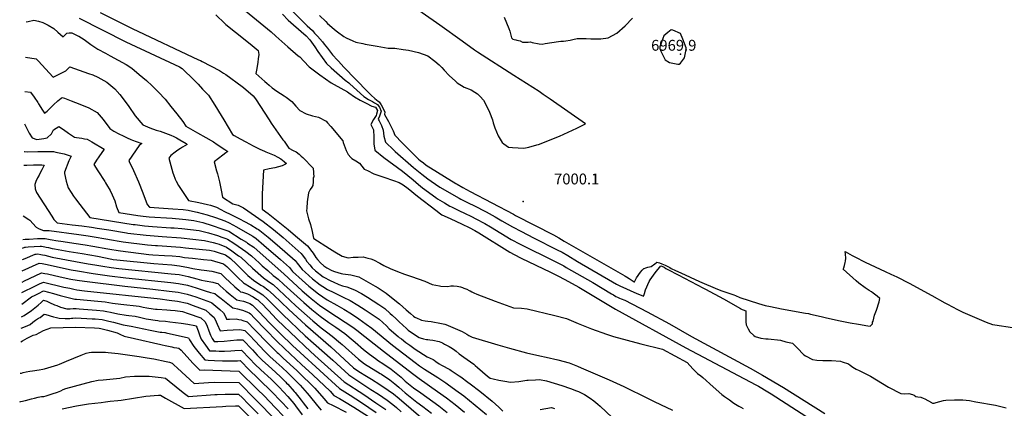
# Model space of a CAD drawing. Units: inches. Extents: x 2588507 to 2593841, y 1545029 to 1550415.
# Drawn here: x 2588549 to 2590115, y 1546237 to 1546855 of the extents above; entities that cross this region are included whole.
import ezdxf
from ezdxf.enums import TextEntityAlignment as Align

# ---------------------------------------------------------------- set-up
doc = ezdxf.new("R2010")
doc.units = ezdxf.units.IN
doc.header["$MEASUREMENT"] = 0
doc.layers.add('tile_2467_25_contour_10ft', color=110, linetype='Continuous')
doc.layers.add('tile_2467_25_spot_elev', color=200, linetype='Continuous')
doc.styles.add('Arial', font='arial.ttf')

msp = doc.modelspace()

# ---------------------------------------------------------------- linework, layer by layer
at = {"layer": 'tile_2467_25_contour_10ft'}
for points, elevation in [([(2588963.7, 1546889.4), (2588998.3, 1546852.9), (2589006.3, 1546845.3), (2589014.7, 1546837.5), (2589018.2, 1546833.7), (2589022.9, 1546828.6), (2589030.8, 1546819.6), (2589033.6, 1546816.1), (2589038.6, 1546809.6), (2589046.9, 1546799.2), (2589054.4, 1546790.7), (2589056.2, 1546788.7), (2589064.7, 1546779.3), (2589102.7, 1546740), (2589108.2, 1546734.9), (2589113.8, 1546729.8), (2589116.8, 1546727.6), (2589119.3, 1546725.5), (2589120.9, 1546724.2), (2589123.9, 1546719.6), (2589126.7, 1546714.7), (2589127, 1546714.1)], 6980), ([(2589026, 1546861.8), (2589036.2, 1546851.9), (2589039, 1546848.7), (2589045.4, 1546843.1), (2589049.9, 1546839.3), (2589054.8, 1546835.4), (2589064.7, 1546828.1), (2589068.5, 1546826.2), (2589079, 1546821.3), (2589083.9, 1546819.3), (2589095.1, 1546816.8), (2589098.5, 1546816.1), (2589117.6, 1546812.6), (2589135.4, 1546809.6), (2589146, 1546809.5), (2589159.3, 1546807.5), (2589167.5, 1546806.2), (2589183.4, 1546802.6), (2589198.1, 1546797.3), (2589209.7, 1546789.1), (2589216.2, 1546783.2), (2589220.8, 1546778.9), (2589224.2, 1546774.8), (2589232.2, 1546765.9), (2589242.3, 1546757.1), (2589245.2, 1546754.6), (2589256, 1546747.7), (2589267, 1546743.4), (2589273.3, 1546739.9), (2589277.4, 1546737.1), (2589281.4, 1546733), (2589286.8, 1546726.9), (2589291.7, 1546717.8), (2589296.3, 1546707.9), (2589301, 1546695.4), (2589302.4, 1546691), (2589304.9, 1546682.9), (2589310, 1546670.1), (2589316.6, 1546659.8), (2589319, 1546657.4), (2589326.8, 1546652.4), (2589333.2, 1546651.5), (2589351.2, 1546650.5), (2589359.2, 1546652.4), (2589371.5, 1546655.7), (2589374.5, 1546656.6), (2589407.5, 1546669.7), (2589414.5, 1546672.8), (2589435.2, 1546682.4), (2589449.2, 1546689.1), (2589392.8, 1546728.5), (2589382, 1546736), (2589375.2, 1546740.5), (2589335.3, 1546765.9), (2589277.5, 1546803.2), (2589272.8, 1546806.5), (2589252.9, 1546820.5), (2589217.2, 1546846.2), (2589155.8, 1546889.5)], 6970), ([(2588908.3, 1546868.9), (2588943.5, 1546840.3), (2588949.1, 1546835.4), (2588956.7, 1546828.6), (2588966.1, 1546820.1), (2588975.7, 1546811.5), (2588992.1, 1546797.7), (2588995, 1546795.6), (2589000.9, 1546789.2), (2589009.8, 1546780), (2589018.1, 1546773.5), (2589026.8, 1546767.1), (2589044.8, 1546754.5), (2589049.4, 1546751.9), (2589070.7, 1546740), (2589072.6, 1546738.6), (2589081.9, 1546732), (2589090.7, 1546727), (2589100.3, 1546722), (2589109.5, 1546717.6), (2589115.2, 1546715.6), (2589116.6, 1546713.3)], 7000), ([(2588559.6, 1546851.3), (2588562.7, 1546851.8), (2588571.7, 1546854.3), (2588579, 1546852.8), (2588586, 1546850.2), (2588594.2, 1546846.1), (2588603.4, 1546841.1), (2588609.6, 1546835.3), (2588618.4, 1546827.8), (2588624.2, 1546833.5), (2588627.7, 1546833.9), (2588632, 1546834.1), (2588641.4, 1546829.4), (2588643.2, 1546828.5), (2588651.5, 1546823.4), (2588662.3, 1546815.7), (2588673.6, 1546808.3), (2588685.9, 1546801.7), (2588693, 1546797.6), (2588718.3, 1546783.4), (2588727.4, 1546777.8), (2588739.4, 1546768), (2588750.7, 1546758.1), (2588759.8, 1546749.5), (2588770.2, 1546739.7), (2588780.3, 1546728.5), (2588789.8, 1546716.8), (2588799.2, 1546705), (2588808.5, 1546693.1), (2588813.3, 1546685.6), (2588832, 1546675.2), (2588845.1, 1546667.6), (2588857.4, 1546660.4), (2588863.5, 1546656.4), (2588875.4, 1546648.5), (2588880.2, 1546645.2), (2588876.9, 1546643), (2588872.5, 1546639.7), (2588858.3, 1546628.9), (2588862.4, 1546614.4), (2588863.8, 1546609.7), (2588867.2, 1546597), (2588869.8, 1546583.9), (2588871.7, 1546572.5), (2588888.4, 1546562.3), (2588896.5, 1546559.8), (2588905, 1546555.6), (2588936.6, 1546533.8), (2588953.1, 1546521), (2588968.3, 1546508.4), (2588996.7, 1546483.2), (2588998.7, 1546480.8), (2589003.8, 1546474.2), (2589006.1, 1546470.5), (2589010.4, 1546464.8), (2589014.2, 1546460.3), (2589019.8, 1546455.3), (2589032.1, 1546446.2), (2589044.2, 1546439.5), (2589047.6, 1546437.9), (2589056.7, 1546434), (2589062.8, 1546431.5), (2589069.4, 1546429.8), (2589081.7, 1546425.2), (2589092.6, 1546419.3), (2589102.3, 1546413.8), (2589111.5, 1546408), (2589120.4, 1546402.1), (2589129.7, 1546395.7), (2589138.4, 1546387.9), (2589141.4, 1546385.2), (2589147.8, 1546379.1), (2589152.7, 1546374.2), (2589164.4, 1546363.7), (2589167.3, 1546361.4), (2589175.5, 1546355.5), (2589184.4, 1546349.5), (2589186.3, 1546348.7), (2589191.6, 1546347.1), (2589196.1, 1546346.5), (2589198.2, 1546346.3), (2589201.7, 1546346), (2589206.3, 1546345.4), (2589216.1, 1546343.3), (2589221.7, 1546340.8), (2589225.1, 1546339.1), (2589232.2, 1546335.3), (2589237.3, 1546332), (2589241.1, 1546329.5), (2589243.3, 1546327.6), (2589248.2, 1546323.7), (2589255.6, 1546318), (2589271.3, 1546307.1), (2589273.5, 1546305.2), (2589277.1, 1546302), (2589293.4, 1546287.9), (2589297.3, 1546284.6), (2589302.3, 1546283.5), (2589311.4, 1546281.7), (2589320.6, 1546280.2), (2589329.8, 1546278.7), (2589342.9, 1546279.5), (2589355.9, 1546281.5), (2589358, 1546281.7), (2589369.7, 1546282.3), (2589375.8, 1546282.6), (2589387.2, 1546280.4), (2589411.3, 1546273), (2589425, 1546268.6), (2589434.7, 1546264.9), (2589438.2, 1546263.5), (2589441.1, 1546262), (2589447.5, 1546258.6), (2589456.5, 1546252.8), (2589462.5, 1546248.5), (2589468.8, 1546243.7), (2589472.5, 1546240.2), (2589491.5, 1546222.3)], 7040), ([(2588643.7, 1546857.2), (2588717.8, 1546819.9), (2588803.6, 1546779.8), (2588807.5, 1546777.3), (2588814.1, 1546771), (2588820.4, 1546764.9), (2588832.8, 1546752.2), (2588840.1, 1546744.6), (2588845, 1546739.3), (2588849.3, 1546734.7), (2588859.5, 1546718.8), (2588869.4, 1546702.8), (2588873.8, 1546695.4), (2588887.6, 1546672.5), (2588890.2, 1546670.9), (2588899.9, 1546665.5), (2588909, 1546660.6), (2588920.6, 1546654.4), (2588931.2, 1546649), (2588938.8, 1546645.6), (2588940.8, 1546644.8), (2588951.5, 1546640.3), (2588953.7, 1546639.2), (2588959.5, 1546636.3), (2588964.3, 1546633.7), (2588969.7, 1546629.4), (2588973.8, 1546626), (2588970.8, 1546624.5), (2588968.7, 1546623.5), (2588966.7, 1546622.7), (2588955.1, 1546619.5), (2588946, 1546617.7), (2588937.1, 1546615.7), (2588934.9, 1546577.7), (2588934.8, 1546568.4), (2588934.8, 1546553.6), (2588944.2, 1546546.8), (2588960.5, 1546533.7), (2588976.3, 1546521), (2588988, 1546511.4), (2589006.7, 1546495.2), (2589013.9, 1546486.4), (2589015.8, 1546483.8), (2589020.4, 1546476.8), (2589022.9, 1546473.5), (2589027.7, 1546468.1), (2589032.9, 1546463.6), (2589037.6, 1546460.1), (2589045.7, 1546455.9), (2589049.8, 1546454.3), (2589060.7, 1546451.2), (2589063, 1546450.6), (2589075.6, 1546448.9), (2589088.4, 1546445.8), (2589114.8, 1546431), (2589119.1, 1546428.4), (2589124.1, 1546425.3), (2589132, 1546420), (2589143.3, 1546411.2), (2589153.4, 1546403.2), (2589164.1, 1546393.7), (2589170.9, 1546387.4), (2589175.4, 1546383.3), (2589177.9, 1546381.9), (2589181.4, 1546380.1), (2589185.9, 1546378.1), (2589188.3, 1546377.1), (2589194, 1546376), (2589198.1, 1546375.3), (2589203.6, 1546374.8), (2589209.1, 1546373.8), (2589214.6, 1546372.7), (2589220.2, 1546371.6), (2589225.2, 1546370.6), (2589226.8, 1546370), (2589252.7, 1546358.9), (2589256.7, 1546357.1), (2589260.6, 1546355), (2589263.7, 1546352.7), (2589266.6, 1546351.2), (2589268.7, 1546350.2), (2589309.7, 1546338), (2589328.3, 1546332.7), (2589355.1, 1546325.2), (2589376.5, 1546320.4), (2589386.8, 1546318.2), (2589404.9, 1546313.8), (2589423, 1546309.4), (2589436.5, 1546303.9), (2589442.3, 1546301.4), (2589486.6, 1546282), (2589510.2, 1546271.3), (2589548.9, 1546252.3), (2589558.5, 1546247.7), (2589568.2, 1546243), (2589587.6, 1546233.8)], 7030), ([(2588677, 1546866.5), (2588728.3, 1546840.8), (2588833.6, 1546791.3), (2588836.5, 1546789.9), (2588839.6, 1546788.3), (2588866.8, 1546773.9), (2588873.3, 1546770.1), (2588876.8, 1546767.6), (2588903, 1546748.6), (2588904.9, 1546747.1), (2588920.5, 1546733.9), (2588924.1, 1546729), (2588946, 1546695.6), (2588949.3, 1546690.6), (2588967.9, 1546664), (2588969.6, 1546661.7), (2588977.5, 1546650.5), (2588984.1, 1546647.1), (2588988.7, 1546644.7), (2588993.5, 1546641.1), (2588997, 1546638), (2588999.4, 1546635.7), (2589015.7, 1546618.9), (2589016.9, 1546604.5), (2589016.2, 1546603.8), (2589016.1, 1546597), (2589015.3, 1546591.3), (2589013.8, 1546588.6), (2589011.4, 1546584.8), (2589008.3, 1546579.5), (2589006.2, 1546565.4), (2589005.7, 1546555), (2589005.5, 1546550.9), (2589006.9, 1546544.8), (2589008.7, 1546538), (2589011.5, 1546529.1), (2589014.2, 1546518.2), (2589016.4, 1546507.4), (2589016.8, 1546507.1), (2589041.9, 1546491.1), (2589050.4, 1546485.7), (2589062.1, 1546478.8), (2589071.4, 1546476.2), (2589079.7, 1546477), (2589087.6, 1546477.4), (2589095.5, 1546477.7), (2589103, 1546475.7), (2589107.8, 1546474.4), (2589112, 1546473.2), (2589122.2, 1546467.7), (2589128.4, 1546464.2), (2589138.4, 1546459.1), (2589150.2, 1546454.3), (2589161.4, 1546450.1), (2589172.2, 1546446.4), (2589183.1, 1546442.9), (2589193.7, 1546439.2), (2589205, 1546433.7), (2589216.7, 1546431.7), (2589218.8, 1546431.3), (2589230.1, 1546430.6), (2589234.8, 1546431.4), (2589239, 1546431.8), (2589245.1, 1546431.3), (2589250.3, 1546430.2), (2589253.7, 1546428.9), (2589255.6, 1546428.1), (2589260.1, 1546426.2), (2589264, 1546424.4), (2589265.9, 1546423.5), (2589268.1, 1546422.2), (2589271.6, 1546420.4), (2589276.2, 1546418.6), (2589305.6, 1546407.2), (2589334.4, 1546396.5), (2589347.3, 1546396.2), (2589356.3, 1546395.1), (2589400.2, 1546384.5), (2589418.8, 1546379.8), (2589437.7, 1546372), (2589458.5, 1546363.2), (2589482.7, 1546354.8), (2589493.9, 1546351.1), (2589537.2, 1546339.3), (2589571.7, 1546330.8), (2589610.6, 1546309.5), (2589619.8, 1546299.8), (2589627.5, 1546292.2), (2589632.6, 1546288.3), (2589635.5, 1546285.9), (2589652.4, 1546270.8), (2589665.9, 1546259), (2589670.2, 1546255.8), (2589677.9, 1546250.1), (2589683.1, 1546246.4), (2589685.2, 1546244.9), (2589693, 1546240.3), (2589696.1, 1546238.5), (2589699.9, 1546236.6)], 7020), ([(2588861, 1546862.5), (2588875.2, 1546849), (2588877.3, 1546847.3), (2588892.5, 1546835), (2588915.6, 1546816.5), (2588928.5, 1546806.1), (2588929.3, 1546799.7), (2588928.7, 1546792.9), (2588928.1, 1546787.1), (2588926.4, 1546777.5), (2588924.9, 1546769.2), (2588939, 1546756.5), (2588942.1, 1546753.9), (2588946.1, 1546750.6), (2588951, 1546746.7), (2588954.5, 1546744.1), (2588958.1, 1546741.4), (2588969.8, 1546733.7), (2588973.2, 1546731.5), (2588981.9, 1546724.8), (2588988.2, 1546717.5), (2588994.6, 1546710.5), (2589004.7, 1546705.1), (2589015.1, 1546701.9), (2589024.5, 1546699.7), (2589036.8, 1546693.3), (2589039, 1546690.9), (2589043.9, 1546685), (2589062.9, 1546662.2), (2589063.6, 1546659.8), (2589068.3, 1546647), (2589071.7, 1546640.5), (2589075.8, 1546635.8), (2589077.5, 1546634), (2589083.8, 1546630.4), (2589089.5, 1546626.8), (2589097, 1546617.4), (2589102.4, 1546615.3), (2589112.6, 1546609.9), (2589128.1, 1546604.3), (2589143.5, 1546599.3), (2589152.7, 1546596.2), (2589159.1, 1546592.1), (2589166.8, 1546586.2), (2589182, 1546574.3), (2589211.1, 1546551.8), (2589218.5, 1546546.1), (2589220.8, 1546544.7), (2589233.6, 1546538.7), (2589253.1, 1546529.6), (2589264.2, 1546524.4), (2589272.9, 1546519.7), (2589279.4, 1546515.7), (2589329, 1546485.1), (2589335.6, 1546481.6), (2589347, 1546475.7), (2589393.5, 1546453.2), (2589405, 1546447.5), (2589416.4, 1546441.8), (2589438.6, 1546429.3), (2589496.7, 1546394.7), (2589608.5, 1546333.2), (2589719.8, 1546274.4), (2589724, 1546272), (2589739.2, 1546263), (2589744.2, 1546260.1), (2589825.1, 1546207.7)], 7010), ([(2588967, 1546863.6), (2588976.2, 1546854.4), (2588984.7, 1546846.8), (2589004.6, 1546829.4), (2589010.9, 1546822.9), (2589018.4, 1546811.8), (2589023.4, 1546804.3), (2589030.3, 1546794.7), (2589037.4, 1546785.1), (2589044.5, 1546778.4), (2589066.7, 1546758.6), (2589072.6, 1546754.4), (2589074.3, 1546752.8), (2589096.6, 1546732.8), (2589104, 1546728), (2589110.4, 1546724.7), (2589113.6, 1546722.8), (2589118.1, 1546720), (2589119.4, 1546718.2)], 6990), ([(2589319.9, 1546859.1), (2589327.4, 1546840.7), (2589328.6, 1546836.5), (2589329.8, 1546832.3), (2589330.9, 1546828), (2589331.5, 1546826.1), (2589333.3, 1546824.1), (2589335.4, 1546823.3), (2589338.1, 1546822.7), (2589340.1, 1546822.5), (2589345.4, 1546821.3), (2589348.9, 1546819), (2589353.7, 1546819), (2589358.1, 1546819.2), (2589361.4, 1546819.5), (2589364.4, 1546818.9), (2589375.4, 1546816.6), (2589380.2, 1546816.1), (2589385.2, 1546817), (2589406.4, 1546820.1), (2589409.9, 1546820.5), (2589414.2, 1546820.7), (2589417.9, 1546821.1), (2589424.7, 1546822.4), (2589428.7, 1546823.5), (2589435.9, 1546824.9), (2589438.2, 1546825), (2589450, 1546824.8), (2589457.7, 1546824.4), (2589461.7, 1546824.3), (2589473.3, 1546824.6), (2589484.9, 1546826.3), (2589499.1, 1546833.6), (2589512.3, 1546845.4), (2589523.6, 1546857.5)], 6970), ([(2588558.5, 1546795.5), (2588575.3, 1546792.9), (2588578.3, 1546789.6), (2588602.2, 1546763.6), (2588622.7, 1546773.7), (2588629.1, 1546779.7), (2588658.8, 1546769.5), (2588665.6, 1546767), (2588673.5, 1546763.3), (2588687.6, 1546755.5), (2588700.5, 1546744.7), (2588708.5, 1546736), (2588712.3, 1546731.4), (2588722.6, 1546716.7), (2588732.9, 1546701.9), (2588745.2, 1546687.7), (2588748.8, 1546686), (2588756.1, 1546682.8), (2588766.5, 1546679.2), (2588772.4, 1546677.4), (2588785.5, 1546672.7), (2588789.8, 1546671.1), (2588794.4, 1546669.3), (2588798.8, 1546666.8), (2588804.1, 1546663.6), (2588813.8, 1546657.8), (2588815.7, 1546656.6), (2588808.2, 1546652), (2588805.2, 1546650.1), (2588800.8, 1546647.3), (2588796.6, 1546644.4), (2588789.4, 1546638.8), (2588786.5, 1546634.7), (2588791.2, 1546617.2), (2588792.8, 1546611.6), (2588793.8, 1546608.5), (2588796.5, 1546601.4), (2588797.8, 1546598.2), (2588801.6, 1546591.4), (2588817.6, 1546567.3), (2588834.3, 1546564.4), (2588848, 1546561.2), (2588852.7, 1546559.8), (2588862.3, 1546557), (2588869.2, 1546553.3), (2588875, 1546549.9), (2588884.8, 1546545), (2588899.8, 1546537.6), (2588905.6, 1546534.6), (2588916.7, 1546528.6), (2588927, 1546522.4), (2588929.1, 1546521), (2588930.9, 1546519.7), (2588944.2, 1546509.2), (2588958.7, 1546496.9), (2588987.1, 1546471.7), (2588990.3, 1546467.6), (2588998.5, 1546457.5), (2589003.1, 1546453.2), (2589014.9, 1546442.8), (2589027, 1546433.3), (2589031.2, 1546430.6), (2589038.8, 1546426), (2589048.9, 1546420.8), (2589063.9, 1546413.5), (2589074.8, 1546408.1), (2589086.9, 1546400.8), (2589098.4, 1546393.7), (2589114.5, 1546383), (2589120.9, 1546378.5), (2589132.5, 1546367.8), (2589136.9, 1546363.5), (2589151.3, 1546351.1), (2589153, 1546349.7), (2589156.3, 1546347.1), (2589163.5, 1546341.7), (2589169.9, 1546337.1), (2589178.2, 1546331.1), (2589197.2, 1546318.6), (2589206.6, 1546314.7), (2589208.6, 1546313.4), (2589211.1, 1546311.4), (2589216.6, 1546307.8), (2589220.3, 1546305.7), (2589233.1, 1546298.4), (2589235.6, 1546296.9), (2589248.4, 1546288.6), (2589250.7, 1546287.1), (2589262.2, 1546278.4), (2589265.5, 1546275.9), (2589280.8, 1546263.9), (2589300.6, 1546248.3), (2589311.4, 1546238.9), (2589317.6, 1546232.5)], 7050), ([(2588557.4, 1546740.5), (2588566.4, 1546739.4), (2588572.2, 1546731.5), (2588577.9, 1546723.1), (2588579.3, 1546721), (2588585.5, 1546711.2), (2588588.7, 1546706), (2588592.7, 1546709.5), (2588603.1, 1546719.4), (2588610, 1546725.8), (2588615.1, 1546730), (2588616.8, 1546731), (2588620.2, 1546730), (2588631.1, 1546725.9), (2588645, 1546720.4), (2588658.9, 1546714.6), (2588672.4, 1546707.5), (2588682, 1546696), (2588692.4, 1546682), (2588699.1, 1546677.8), (2588706.8, 1546673.2), (2588713.5, 1546670), (2588720.3, 1546666.9), (2588725.8, 1546664.6), (2588728.6, 1546663.5), (2588734.6, 1546661), (2588743.5, 1546658.2), (2588739.2, 1546654.8), (2588723, 1546630.9), (2588723.4, 1546629.6), (2588730.3, 1546614.9), (2588737.9, 1546597.3), (2588745.1, 1546579.4), (2588751.8, 1546561.1), (2588755.5, 1546556.6), (2588792.8, 1546554.1), (2588809, 1546553), (2588817.4, 1546551.8), (2588824.1, 1546550.4), (2588831.5, 1546548.8), (2588847.2, 1546544.3), (2588860.7, 1546540.2), (2588875.7, 1546534.9), (2588882.4, 1546531.9), (2588893.9, 1546525.5), (2588915.1, 1546513.3), (2588919.9, 1546510.4), (2588925.3, 1546507.1), (2588937.5, 1546496.4), (2588963.8, 1546473.4), (2588978.1, 1546460.8), (2588983.3, 1546454.7), (2588998.3, 1546440.9), (2589009.1, 1546431.2), (2589011.1, 1546429.5), (2589019.6, 1546422.5), (2589024.5, 1546418.7), (2589038.2, 1546409.6), (2589053.5, 1546401), (2589064.6, 1546394.6), (2589076.8, 1546387), (2589088.8, 1546379.2), (2589100.5, 1546370.8), (2589109.2, 1546364.1), (2589142.2, 1546337.1), (2589178, 1546309.7), (2589185.1, 1546304.4), (2589193, 1546299.1), (2589214.5, 1546285.6), (2589226.7, 1546277.5), (2589229.3, 1546275.7), (2589242.9, 1546265.9), (2589255.5, 1546256.7), (2589291.8, 1546226.8)], 7060), ([(2589116.6, 1546713.3), (2589118.3, 1546710.6), (2589116.7, 1546704.8), (2589115.9, 1546702.5), (2589111.9, 1546696.3), (2589107.7, 1546688.3), (2589111.8, 1546679.9), (2589112.7, 1546668.2), (2589112.5, 1546664.6)], 7000), ([(2589119.4, 1546718.2), (2589121.2, 1546715.6), (2589124, 1546709.4), (2589121.6, 1546701.4), (2589119.4, 1546696.8), (2589121, 1546693.8), (2589123.6, 1546688.7), (2589124.7, 1546686.5), (2589127.5, 1546679.2), (2589128.5, 1546669.7), (2589130.9, 1546660), (2589144.1, 1546647.5), (2589146.5, 1546645.4)], 6990), ([(2589127, 1546714.1), (2589130, 1546708.3), (2589129.3, 1546704.1), (2589131.6, 1546700.4), (2589135.9, 1546693.1), (2589139.7, 1546685.7), (2589143, 1546678.4), (2589145.7, 1546671.1), (2589157.3, 1546658.9), (2589183.6, 1546633.3), (2589186.4, 1546631), (2589191.2, 1546627.3), (2589195.8, 1546623.6), (2589243, 1546594.3), (2589244.8, 1546593.2), (2589254.2, 1546588), (2589265.5, 1546581.8), (2589334.6, 1546545.4), (2589337.9, 1546543.7), (2589398.3, 1546512.6), (2589406.9, 1546507.8), (2589415.4, 1546502.9), (2589511.6, 1546447.5), (2589513.4, 1546446.5), (2589514.5, 1546445.7), (2589518.3, 1546443.1), (2589526.6, 1546437.9), (2589526.9, 1546438.2), (2589528.6, 1546441.2), (2589530.4, 1546444.6), (2589536.4, 1546453.5), (2589539, 1546456.5), (2589542.1, 1546459.1), (2589542.1, 1546459.1), (2589542.1, 1546459.1), (2589542.3, 1546459.2), (2589545.1, 1546460.3), (2589548, 1546461.4), (2589550.7, 1546461.8), (2589553.5, 1546462.5), (2589559.5, 1546466.7), (2589561.3, 1546468.4)], 6980), ([(2588556.7, 1546689.5), (2588559.7, 1546683.8), (2588563.2, 1546676.4), (2588564.2, 1546674.6), (2588569.2, 1546667.1), (2588576.6, 1546664.6), (2588587.4, 1546666.1), (2588592.8, 1546667.1), (2588600, 1546673.3), (2588603.2, 1546679.8), (2588611.2, 1546685.3), (2588619.1, 1546680.2), (2588626.7, 1546674.3), (2588636.6, 1546668.2), (2588639.5, 1546667.8), (2588648, 1546666.5), (2588652.3, 1546665.6), (2588656.3, 1546664.8), (2588663.8, 1546660.5), (2588683.5, 1546649.2), (2588674.8, 1546636.9), (2588671.2, 1546631.4), (2588667.1, 1546624.5), (2588673.2, 1546614.8), (2588684.4, 1546597.8), (2588685.8, 1546595.4), (2588687.3, 1546593), (2588693.1, 1546583.1), (2588696.2, 1546576.3), (2588700.3, 1546566.6), (2588703.4, 1546557.5), (2588707.1, 1546548.1), (2588737.3, 1546543.3), (2588745.6, 1546542.3), (2588755.3, 1546541.5), (2588791.7, 1546539), (2588808, 1546537.8), (2588813.2, 1546537.2), (2588826.1, 1546535.5), (2588840.3, 1546532.3), (2588855.3, 1546527.7), (2588870.5, 1546522.5), (2588881.6, 1546518.4), (2588901.5, 1546506.1), (2588909.8, 1546500.9), (2588911.7, 1546499.7), (2588921.8, 1546493), (2588931.9, 1546484), (2588969.3, 1546450.7), (2588998.6, 1546423.6), (2589008.8, 1546414.8), (2589012.7, 1546411.5), (2589025.8, 1546401.1), (2589039.5, 1546391.7), (2589067.1, 1546374.1), (2589078.9, 1546365.9), (2589087.3, 1546359.8), (2589090.9, 1546356.9), (2589127.6, 1546327.6), (2589173.8, 1546292.2), (2589184.6, 1546284.2), (2589213.9, 1546263.8), (2589228.2, 1546253.6), (2589242, 1546242.9), (2589256.5, 1546230.6)], 7070), ([(2589112.5, 1546664.6), (2589112.2, 1546657.4), (2589114.2, 1546647.5), (2589128.6, 1546636), (2589158, 1546613.9), (2589175, 1546600), (2589183.4, 1546592.9), (2589189.9, 1546587.7), (2589210.9, 1546572), (2589213.9, 1546570.1), (2589224.7, 1546563.5), (2589233.4, 1546558.5), (2589235.8, 1546557.1), (2589248.5, 1546551.1), (2589256.8, 1546547.2), (2589267.9, 1546541.8), (2589274.8, 1546538.2), (2589289.1, 1546530.6), (2589297.8, 1546525.3), (2589314.3, 1546515.4), (2589330.9, 1546505.4), (2589345.3, 1546497.7), (2589399.6, 1546470.9), (2589410.3, 1546465.5), (2589414.4, 1546463.2), (2589418.4, 1546461), (2589460.9, 1546436.7), (2589490.6, 1546418.8), (2589493.4, 1546417.2), (2589497.6, 1546414.7), (2589500.2, 1546413.5), (2589503, 1546412.2), (2589505.8, 1546411.1), (2589511.4, 1546408.6), (2589547, 1546390.5), (2589582.7, 1546371.2), (2589617.6, 1546351.2), (2589711.1, 1546300.9), (2589730.5, 1546289.6), (2589764.2, 1546269.8), (2589830, 1546228.8)], 7000), ([(2588556.1, 1546645.4), (2588556.6, 1546645.4), (2588561.4, 1546645), (2588578.2, 1546645.5), (2588594.7, 1546645.5), (2588602.8, 1546645.2), (2588606.9, 1546644.4), (2588612.1, 1546643.4), (2588619.7, 1546641.5), (2588624.8, 1546640), (2588630.9, 1546638), (2588629.4, 1546634.9), (2588627.2, 1546630.2), (2588620.3, 1546612.4), (2588620.6, 1546610.4), (2588622.9, 1546598.2), (2588624.5, 1546593), (2588626.4, 1546587.7), (2588631.1, 1546579.9), (2588634.6, 1546574.4), (2588637.8, 1546570), (2588644.7, 1546561), (2588661, 1546540.1), (2588729.4, 1546529.4), (2588732.7, 1546529), (2588747.8, 1546527.2), (2588760.6, 1546526.1), (2588789.7, 1546524.1), (2588795.1, 1546523.7), (2588807, 1546522.8), (2588834.6, 1546519.6), (2588847.4, 1546516.6), (2588849.7, 1546516), (2588863.8, 1546511.7), (2588870.8, 1546509.2), (2588877.2, 1546506.9), (2588879.9, 1546505.9), (2588889.6, 1546499.5), (2588903.6, 1546489.8), (2588908.8, 1546486), (2588917.8, 1546479.4), (2588918.3, 1546479), (2588930.3, 1546468), (2588935, 1546463.7), (2588943.7, 1546455.9), (2588952.5, 1546448.1), (2588956, 1546445.4), (2588960.5, 1546442), (2588969.3, 1546434), (2589000.9, 1546405.2), (2589014, 1546393.9), (2589027.2, 1546383.3), (2589040.9, 1546373.4), (2589051.8, 1546366.1), (2589066.1, 1546355.6), (2589079.6, 1546344.7), (2589083, 1546341.8), (2589096, 1546330.6), (2589105.8, 1546323), (2589115.1, 1546316), (2589119.8, 1546312.5), (2589126.7, 1546308.2), (2589140.1, 1546299), (2589148, 1546292.9), (2589155.8, 1546286.2), (2589162.5, 1546280.1), (2589167.4, 1546275.6), (2589172.8, 1546271.3), (2589175.6, 1546269.2), (2589187.4, 1546261.4), (2589215.8, 1546241), (2589229.3, 1546230)], 7080), ([(2589146.5, 1546645.4), (2589175.6, 1546619.7), (2589188.6, 1546609), (2589198.2, 1546601.6), (2589203.4, 1546597.9), (2589217.6, 1546588.8), (2589226, 1546583.6), (2589239.5, 1546575.8), (2589248.3, 1546570.9), (2589250.7, 1546569.5), (2589263.3, 1546563.3), (2589271.6, 1546559.2), (2589291, 1546549.1), (2589305.4, 1546541.5), (2589316.2, 1546535.2), (2589332.8, 1546525.5), (2589347.1, 1546518), (2589366.2, 1546508), (2589404.3, 1546489), (2589411.9, 1546485), (2589420.8, 1546479.9), (2589436.4, 1546470.6), (2589492.1, 1546438.2), (2589498.5, 1546434.5), (2589503.9, 1546431.8), (2589531, 1546419.4), (2589537.4, 1546416.6), (2589541.3, 1546415), (2589542.6, 1546418), (2589543.3, 1546420.9)], 6990), ([(2588555.8, 1546623.3), (2588560.3, 1546623.6), (2588571.1, 1546624.3), (2588581.1, 1546624.3), (2588584.5, 1546624.2), (2588588.1, 1546623.3), (2588584.5, 1546615.9), (2588582.4, 1546612.3), (2588580, 1546607.8), (2588577.7, 1546603.4), (2588575.1, 1546597.7), (2588573, 1546592.7), (2588574, 1546585.9), (2588575.7, 1546580), (2588600.1, 1546542.6), (2588603.7, 1546537.3), (2588608.6, 1546531.6), (2588632.6, 1546528.9), (2588647.9, 1546527), (2588663.3, 1546525.1), (2588672.5, 1546523.6), (2588690.8, 1546520.6), (2588719.2, 1546515.8), (2588721.4, 1546515.4), (2588750.1, 1546512.1), (2588762.9, 1546511), (2588775.6, 1546510.1), (2588806, 1546507.8), (2588843, 1546503.9), (2588857.1, 1546500.8), (2588862.7, 1546499), (2588866.4, 1546497.7), (2588878.3, 1546493.3), (2588886.7, 1546487.5), (2588897.4, 1546479.6), (2588900.7, 1546477.1), (2588919.4, 1546459.9), (2588937.1, 1546444.4), (2588945.1, 1546438.7), (2588952.2, 1546433.7), (2588988.3, 1546400.1), (2589015.4, 1546376.1), (2589028.6, 1546365.1), (2589037.4, 1546358.4), (2589046.3, 1546351.6), (2589059.4, 1546340.7), (2589062.2, 1546338.2), (2589087.9, 1546315.1), (2589097.4, 1546307.8), (2589122.3, 1546292.3), (2589124.4, 1546291), (2589137.8, 1546282), (2589145.7, 1546276), (2589152.2, 1546270.5), (2589157.6, 1546265.8), (2589162.5, 1546261.5), (2589180.6, 1546246.5), (2589190.3, 1546239.6), (2589204.1, 1546229)], 7090), ([(2588554.6, 1546543.1), (2588563.7, 1546537.2), (2588565.5, 1546536), (2588575.3, 1546525), (2588579.3, 1546522.6), (2588582.6, 1546521.2), (2588587.2, 1546519.8), (2588589.9, 1546519.8), (2588595.8, 1546519.4), (2588643, 1546513.1), (2588658.2, 1546511), (2588670.6, 1546508.9), (2588682.9, 1546506.7), (2588698.2, 1546504.1), (2588704.3, 1546503.1), (2588713.5, 1546501.5), (2588752.4, 1546496.9), (2588765.1, 1546495.9), (2588768.6, 1546495.6), (2588805, 1546492.9), (2588813.1, 1546492.1), (2588851.2, 1546488.5), (2588853.9, 1546487.9), (2588858.7, 1546486.6), (2588864.7, 1546484.7), (2588876.6, 1546480.8), (2588884.7, 1546474.9), (2588893.9, 1546466), (2588903, 1546457), (2588910.6, 1546449.7), (2588912.2, 1546448.3), (2588921.3, 1546440.6), (2588932.5, 1546432.9), (2588936.8, 1546430.4), (2588944, 1546425.5), (2588952.6, 1546417.4), (2588977, 1546394), (2589003.5, 1546369.5), (2589043.8, 1546334.4), (2589080, 1546301.1), (2589088.8, 1546295.2), (2589101, 1546287.9), (2589108.7, 1546283.2), (2589122.2, 1546274.7), (2589135.5, 1546265.7), (2589143.5, 1546259.7), (2589152.6, 1546252.3), (2589206.2, 1546206.4)], 7100), ([(2588553.9, 1546491.3), (2588557.6, 1546493.1), (2588558.4, 1546493.2), (2588562.7, 1546493.6), (2588581.6, 1546494.6), (2588583.9, 1546494.6), (2588589, 1546493.7), (2588591.5, 1546493.2), (2588595, 1546492.4), (2588601, 1546491), (2588604.4, 1546490.4), (2588628.1, 1546486.2), (2588648.3, 1546483.2), (2588672.9, 1546478.6), (2588695.9, 1546474.1), (2588697.7, 1546473.7), (2588703.8, 1546473), (2588762.4, 1546467.2), (2588791.1, 1546464.8), (2588803.4, 1546463.6), (2588817.5, 1546460.9), (2588824.3, 1546459.2), (2588837.8, 1546457.3), (2588842.7, 1546456.8), (2588854.9, 1546455), (2588868.9, 1546451.1), (2588877.3, 1546443.3), (2588882.4, 1546438.4), (2588891.5, 1546429.8), (2588897.7, 1546424.6), (2588900.4, 1546422.3), (2588903.7, 1546421.5), (2588911.5, 1546419), (2588920.3, 1546414), (2588925.8, 1546410.6), (2588927.7, 1546409.4), (2588930.5, 1546406.7), (2588936.2, 1546401.2), (2588941.9, 1546395.5), (2588945.8, 1546391.3), (2588950.4, 1546386.4), (2588958.9, 1546377.7), (2588989.8, 1546347.7), (2589003, 1546335.3), (2589018.8, 1546321), (2589065.1, 1546279.2), (2589096.5, 1546258.7), (2589115.7, 1546245.6), (2589131.3, 1546234.7)], 7120), ([(2588554.1, 1546505.5), (2588557.9, 1546505.8), (2588564.2, 1546506.1), (2588577.6, 1546506.7), (2588583.8, 1546507), (2588587.8, 1546507), (2588589.8, 1546507), (2588597.4, 1546505.5), (2588601, 1546504.7), (2588606.8, 1546503.8), (2588618.5, 1546501.9), (2588635.3, 1546499.6), (2588653.2, 1546497), (2588665.6, 1546494.9), (2588689.4, 1546490.4), (2588692.6, 1546489.8), (2588705.6, 1546487.6), (2588709.3, 1546487.2), (2588754.7, 1546481.7), (2588760.9, 1546481.2), (2588779.5, 1546480), (2588791.8, 1546479.1), (2588804.1, 1546478.1), (2588811.1, 1546476.8), (2588824.2, 1546475.4), (2588841.4, 1546473.6), (2588853.5, 1546472.3), (2588873.6, 1546466.8), (2588878.5, 1546462.2), (2588881.9, 1546459.1), (2588896.3, 1546444.9), (2588905.3, 1546436.3), (2588906.5, 1546435.3), (2588907.9, 1546434.7), (2588928.6, 1546422.3), (2588935.9, 1546417.5), (2588943.4, 1546410.3), (2588945.4, 1546408.4), (2588967.7, 1546386.1), (2589003.2, 1546352.3), (2589016.4, 1546340.4), (2589047.3, 1546313.5), (2589072.6, 1546290.2), (2589107.8, 1546266.6), (2589120, 1546259.1), (2589133.4, 1546250), (2589142.7, 1546243), (2589148.3, 1546238), (2589155.9, 1546231.2)], 7110), ([(2588553.6, 1546473.5), (2588557.9, 1546475.3), (2588574, 1546481.9), (2588575.5, 1546482.1), (2588578, 1546482.3), (2588582.9, 1546481.4), (2588585.6, 1546480.9), (2588589, 1546480.2), (2588595, 1546478.7), (2588601, 1546477.3), (2588637.8, 1546470.4), (2588658.3, 1546466.6), (2588668.5, 1546464.9), (2588681.5, 1546462.7), (2588694.6, 1546460.6), (2588706.7, 1546459), (2588790.3, 1546450.9), (2588802.6, 1546449.5), (2588817, 1546446.4), (2588830.9, 1546442.8), (2588838.2, 1546440.6), (2588844.1, 1546439.7), (2588856.2, 1546437.3), (2588861.9, 1546436), (2588864.3, 1546435.4), (2588868.2, 1546431.8), (2588877.4, 1546423.3), (2588883.7, 1546418.1), (2588894.4, 1546409.4), (2588899.5, 1546408.4), (2588905.4, 1546407.1), (2588912.6, 1546404.8), (2588915, 1546403.8), (2588919.3, 1546401), (2588923.2, 1546397.3), (2588926.8, 1546393.6), (2588930.1, 1546390.3), (2588946.5, 1546372.9), (2588963.9, 1546355.5), (2588983.3, 1546336.7), (2588995.3, 1546325.5), (2589057.6, 1546268.3), (2589074.8, 1546257.6), (2589092.6, 1546245.9), (2589116.2, 1546230.1)], 7130), ([(2589561.3, 1546468.4), (2589562.5, 1546469.4), (2589566.7, 1546468.1), (2589570.5, 1546466.5), (2589575.6, 1546464.3), (2589583.5, 1546460.6), (2589585.6, 1546459.4), (2589592.5, 1546456), (2589600.5, 1546452.1), (2589630.5, 1546438.7), (2589658.9, 1546426.2), (2589666.2, 1546423.9), (2589675.6, 1546420.7), (2589684.8, 1546417.5), (2589687.7, 1546416.2), (2589694.8, 1546413.3), (2589724.4, 1546403.7), (2589734.8, 1546400.4), (2589743.3, 1546398.7), (2589760.9, 1546395.2), (2589798.9, 1546388.4), (2589803.8, 1546387.5), (2589806.9, 1546386.8), (2589814.4, 1546385), (2589825.9, 1546382.2), (2589830.5, 1546381.2), (2589851.3, 1546376.5), (2589870.2, 1546373), (2589883.2, 1546370.6), (2589898.4, 1546368), (2589901.7, 1546367.5), (2589901.8, 1546367.5), (2589902, 1546367.6), (2589905.4, 1546371.3), (2589905.8, 1546373.7), (2589906.9, 1546375.7), (2589907.6, 1546380.3), (2589908.8, 1546384.8), (2589912.2, 1546392.9), (2589916.2, 1546406.2), (2589917.4, 1546411.4), (2589913.2, 1546415.1), (2589906.5, 1546420.1), (2589904, 1546421.9), (2589900.4, 1546424.2), (2589893.9, 1546428.7), (2589884.1, 1546435.8), (2589879.6, 1546439.4), (2589858.8, 1546457.9), (2589859.9, 1546460.5), (2589860.9, 1546464.1), (2589862.1, 1546468.7), (2589862.4, 1546470.8), (2589863.1, 1546475.9), (2589862.9, 1546482), (2589861.9, 1546486.2), (2589873.4, 1546480), (2589877.5, 1546477.8), (2589881.6, 1546475.6), (2589889.8, 1546471.2), (2589893.9, 1546469.1), (2589925.5, 1546454.7), (2589935, 1546450.4), (2589944.5, 1546445.9), (2589963.7, 1546436.1), (2590000, 1546416.2)], 6980), ([(2588553.3, 1546455.4), (2588580.1, 1546467.6), (2588585.1, 1546466.9), (2588590.2, 1546465.9), (2588631.2, 1546457.3), (2588641.2, 1546455.3), (2588666, 1546451.5), (2588692.1, 1546447.6), (2588718.1, 1546444.4), (2588789.6, 1546437), (2588801.9, 1546435.5), (2588816, 1546432.5), (2588829.6, 1546428.4), (2588844.2, 1546423.9), (2588852.9, 1546421.1), (2588857.6, 1546420.1), (2588859.6, 1546419.6), (2588863, 1546416.5), (2588869.4, 1546411.4), (2588888.4, 1546396.4), (2588891, 1546395.9), (2588895.5, 1546395), (2588901.4, 1546393.5), (2588903.4, 1546392.9), (2588907.8, 1546391.5), (2588911.7, 1546390), (2588914.1, 1546388.8), (2588916.1, 1546386.9), (2588922.8, 1546380.1), (2588940.6, 1546361.5), (2588958.4, 1546343.5), (2588970.3, 1546331.8), (2588997.6, 1546306.6), (2589015.3, 1546290), (2589043, 1546263.9), (2589049, 1546257.1), (2589057.8, 1546252.7), (2589065.7, 1546247.8), (2589080.6, 1546238.6), (2589103.7, 1546223.9)], 7140), ([(2589543.3, 1546420.9), (2589543.5, 1546421.6), (2589544.4, 1546425.2), (2589550.2, 1546438.3), (2589552.1, 1546441.4), (2589559.7, 1546452.5), (2589568.7, 1546463.6), (2589570.4, 1546462.9)], 6990), ([(2589570.4, 1546462.9), (2589574.2, 1546461.5), (2589577, 1546459.2), (2589579.9, 1546457.6), (2589596.3, 1546449.1), (2589637, 1546428.1), (2589640.2, 1546426.6), (2589668.6, 1546411.2), (2589695.6, 1546395.4), (2589695.9, 1546395.3), (2589704.1, 1546391.9), (2589704.2, 1546380.1), (2589703.9, 1546377), (2589703.9, 1546374.6), (2589704.8, 1546369.8), (2589707.6, 1546363.2), (2589710.6, 1546358.5), (2589717.1, 1546352.4), (2589719, 1546351), (2589728.2, 1546348.6), (2589735.7, 1546347.2), (2589739.9, 1546347.4), (2589759.2, 1546345.3), (2589767.7, 1546342.5), (2589778.5, 1546340.2), (2589785.5, 1546333.1), (2589796.5, 1546322), (2589799.1, 1546320.4), (2589810.4, 1546314.4), (2589817, 1546313.2), (2589826.8, 1546312.9), (2589840.6, 1546312.9), (2589854.5, 1546311.8), (2589857.3, 1546311), (2589867.5, 1546307.5), (2589870.3, 1546305.4), (2589874.3, 1546302.4), (2589879.6, 1546299.1), (2589884.6, 1546296.8), (2589902.4, 1546288.1), (2589911.7, 1546282.4), (2589931, 1546270.7), (2589950.8, 1546260.6), (2589957, 1546260.1), (2589963.2, 1546260.2), (2589969.2, 1546258.7), (2589971.7, 1546257.8), (2589974.7, 1546255.8), (2589977.8, 1546255.3), (2589982.6, 1546254.7), (2589986, 1546253.2), (2589989, 1546251.7), (2589999.4, 1546246), (2590000, 1546245.7)], 6990), ([(2588553.1, 1546437.7), (2588556.7, 1546439.5), (2588564.8, 1546443.4), (2588584.1, 1546452.5), (2588589.1, 1546451.5), (2588593.5, 1546450.6), (2588613.6, 1546446), (2588630.7, 1546442.5), (2588640.7, 1546440.5), (2588652.5, 1546438.9), (2588716.6, 1546430.9), (2588760.7, 1546426.4), (2588786.9, 1546423.3), (2588801.1, 1546421.6), (2588815.3, 1546418.4), (2588829.4, 1546414), (2588852.9, 1546405.9), (2588854.8, 1546404.4), (2588867.3, 1546393.9), (2588873.4, 1546388.6), (2588876.8, 1546381.7), (2588878.2, 1546378.5), (2588883, 1546378.8), (2588893.5, 1546379.1), (2588897.8, 1546378.2), (2588901.3, 1546377.4), (2588904.3, 1546376.6), (2588910.8, 1546374.6), (2588923.3, 1546361.7), (2588944.3, 1546340.1), (2588950.5, 1546333.7), (2588957, 1546327.2), (2588958.6, 1546325.6), (2588960.6, 1546323.8), (2588968.4, 1546316.6), (2588990, 1546296.8), (2588992.1, 1546294.8), (2589018.5, 1546268.9), (2589032.9, 1546252.4), (2589038.8, 1546245.4), (2589047.7, 1546241.2), (2589068.7, 1546230.9)], 7150), ([(2588552.8, 1546421), (2588557.7, 1546423.6), (2588569.1, 1546429.2), (2588580.8, 1546434.8), (2588587, 1546437.7), (2588619.4, 1546429.7), (2588628.7, 1546427.7), (2588635.4, 1546426.4), (2588640.2, 1546425.5), (2588652, 1546423.9), (2588772.7, 1546410.8), (2588786.9, 1546409.1), (2588800.4, 1546407.3), (2588815.6, 1546403.9), (2588825, 1546400.6), (2588845.1, 1546393.2), (2588851.8, 1546387.3), (2588858.5, 1546381.3), (2588861.7, 1546374.4), (2588863.2, 1546370.9), (2588867.8, 1546360.3), (2588879.3, 1546361.1), (2588888.6, 1546361.8), (2588899.1, 1546362.2), (2588907.5, 1546360.4), (2588914.6, 1546353), (2588923.8, 1546343.4), (2588938.6, 1546327.8), (2588946.8, 1546319.5), (2588957, 1546310.2), (2588966.6, 1546301.5), (2588975.6, 1546293.2), (2588995.2, 1546273.7), (2589006.4, 1546260.8), (2589009.5, 1546257.2), (2589022.6, 1546241), (2589028.5, 1546233.7)], 7160), ([(2588552.4, 1546402.3), (2588567.9, 1546414.1), (2588573.6, 1546417), (2588579, 1546419.7), (2588587.1, 1546423.6), (2588603, 1546419.3), (2588613.4, 1546416.5), (2588626.3, 1546413.3), (2588636.9, 1546410.7), (2588639.6, 1546410.5), (2588673.5, 1546407.3), (2588684.9, 1546406.2), (2588696.6, 1546404.1), (2588709.9, 1546402.3), (2588739, 1546399.1), (2588745.7, 1546397.9), (2588751.2, 1546396.8), (2588754.4, 1546396), (2588765.2, 1546394.6), (2588767.7, 1546394.3), (2588783.3, 1546393.4), (2588789.1, 1546393.1), (2588796.5, 1546392.6), (2588808.3, 1546390.6), (2588817.1, 1546387.8), (2588837.4, 1546380.6), (2588844, 1546374.3), (2588847.3, 1546367.4), (2588850.2, 1546360.3), (2588852.9, 1546353.1), (2588855.1, 1546348.1), (2588858.4, 1546343.3), (2588864.5, 1546343.2), (2588874.5, 1546343.9), (2588894.4, 1546345.5), (2588904.2, 1546346), (2588919.2, 1546329.8), (2588927.1, 1546321.5), (2588935.1, 1546313.3), (2588944.8, 1546304.3), (2588956.1, 1546294.1), (2588964.5, 1546286.2), (2588972.4, 1546278.4), (2588973.8, 1546276.9), (2588975.4, 1546275.2), (2588985.8, 1546263.5), (2588987.2, 1546261.8), (2588996.7, 1546249.8), (2589000, 1546245.6), (2589007.4, 1546235.8)], 7170), ([(2590000, 1546416.2), (2590020.8, 1546404.8), (2590024.8, 1546402.7), (2590040.8, 1546394), (2590045.2, 1546391.8), (2590049, 1546390), (2590079, 1546377.3), (2590086.6, 1546374.1), (2590096.5, 1546370.1), (2590100.3, 1546369.5), (2590128.2, 1546365.4)], 6980), ([(2588552, 1546382.3), (2588556.5, 1546384.6), (2588567.8, 1546392.6), (2588573.1, 1546396.7), (2588578.3, 1546400.9), (2588583.3, 1546405.3), (2588587.2, 1546408.9), (2588592.5, 1546407), (2588596.7, 1546405.3), (2588604.7, 1546401.6), (2588608.1, 1546400.2), (2588614, 1546397.8), (2588624.2, 1546395.2), (2588629.3, 1546395.1), (2588634.2, 1546395.4), (2588639.1, 1546395.6), (2588644, 1546395.3), (2588671.2, 1546393.1), (2588682.7, 1546392), (2588687.9, 1546390.9), (2588693.7, 1546389.7), (2588705.1, 1546387.2), (2588718.7, 1546385.2), (2588723, 1546384.7), (2588732.9, 1546383.5), (2588739.5, 1546382), (2588746, 1546380.3), (2588750.5, 1546379.4), (2588753.9, 1546378.7), (2588764.5, 1546376.8), (2588768.8, 1546376.4), (2588771.1, 1546376.2), (2588781.1, 1546375.4), (2588788.1, 1546374.6), (2588805.9, 1546372.2), (2588816.5, 1546370.6), (2588827.6, 1546368.6), (2588829.6, 1546367.9), (2588830, 1546367.5), (2588830.8, 1546366), (2588834.1, 1546356.8), (2588835.8, 1546352), (2588837.9, 1546347), (2588844.5, 1546337.3), (2588851, 1546328.5), (2588861.2, 1546328.1), (2588866.7, 1546328), (2588874.8, 1546327.9), (2588884.9, 1546328.5), (2588891.2, 1546329), (2588902.1, 1546329.4), (2588915.3, 1546315.3), (2588923.2, 1546307.1), (2588932.9, 1546298.1), (2588948.9, 1546283.2), (2588955.9, 1546276.3), (2588961.7, 1546270.4), (2588975.8, 1546255.7), (2588985.1, 1546244.3), (2588987.8, 1546240.7), (2588998.3, 1546226.3)], 7180), ([(2588551.6, 1546364.2), (2588558.5, 1546367.1), (2588565.8, 1546370.4), (2588570.2, 1546373.7), (2588574.5, 1546377.2), (2588579.2, 1546380.1), (2588581.8, 1546381.4), (2588588.1, 1546386.6), (2588590.7, 1546385.8), (2588603.2, 1546382.3), (2588607.9, 1546381.2), (2588612.2, 1546380.3), (2588621.3, 1546379.6), (2588626.6, 1546379.6), (2588628.8, 1546379.7), (2588631.4, 1546380), (2588633.7, 1546380.3), (2588638.6, 1546380.8), (2588664.6, 1546379.4), (2588669.1, 1546379.1), (2588680.5, 1546377.9), (2588690.8, 1546375.4), (2588698.3, 1546373.6), (2588713.8, 1546369.6), (2588726.7, 1546367.6), (2588756.8, 1546360.9), (2588770, 1546358.4), (2588772.8, 1546358.1), (2588775.5, 1546357.9), (2588780, 1546357.4), (2588780.4, 1546357.3), (2588782.4, 1546356.9), (2588817.9, 1546348.9), (2588819.2, 1546345.8), (2588826.4, 1546335.2), (2588834.4, 1546324.7), (2588843.5, 1546313.7), (2588849, 1546313.5), (2588859.2, 1546313), (2588871.7, 1546312.5), (2588885.2, 1546312.3), (2588895.5, 1546312.6), (2588900, 1546312.8), (2588903.4, 1546309.1), (2588911.3, 1546300.9), (2588949.6, 1546263.8), (2588965, 1546247.8), (2588976.1, 1546236)], 7190), ([(2588551.2, 1546342.8), (2588553.9, 1546344.4), (2588561, 1546348.2), (2588570.4, 1546353.3), (2588575.2, 1546354.2), (2588581.1, 1546357.2), (2588587.3, 1546360.4), (2588592.8, 1546362.5), (2588598.6, 1546364.6), (2588638.1, 1546366), (2588668, 1546364.6), (2588675.4, 1546364.2), (2588678.3, 1546363.9), (2588689, 1546361), (2588704, 1546356.9), (2588708.2, 1546354.9), (2588715.5, 1546351.5), (2588731.9, 1546347.8), (2588773.7, 1546338.2), (2588775.8, 1546337.7), (2588780.7, 1546336.9), (2588786.1, 1546335.9), (2588791, 1546334.6), (2588794.1, 1546333.7), (2588798.9, 1546333.1), (2588802.4, 1546332.6), (2588805.9, 1546329.3), (2588819.9, 1546313.8), (2588825.2, 1546307.9), (2588835.7, 1546297.3), (2588842.5, 1546297.8), (2588897.9, 1546296.1), (2588927.8, 1546266.5), (2588937.3, 1546257.1), (2588956.3, 1546237.5), (2588968.1, 1546225.1)], 7200), ([(2588550.1, 1546292.6), (2588551.8, 1546293), (2588554.5, 1546293.7), (2588559.6, 1546294.8), (2588565.5, 1546295.9), (2588569.4, 1546296.5), (2588580.4, 1546298), (2588585.8, 1546298.9), (2588588.8, 1546299.5), (2588599.4, 1546302.7), (2588604.3, 1546304.3), (2588610, 1546306), (2588612.5, 1546306.9), (2588623.8, 1546312), (2588646.8, 1546321.3), (2588655.1, 1546324.4), (2588659.5, 1546325.5), (2588663.3, 1546326.1), (2588667.2, 1546326.3), (2588672.7, 1546326.4), (2588685.7, 1546326.1), (2588689.7, 1546325.7), (2588706, 1546323.9), (2588728.3, 1546321), (2588739.1, 1546319.4), (2588752.1, 1546317.3), (2588762.7, 1546315.3), (2588782.4, 1546311.4), (2588787.4, 1546310.1), (2588791.9, 1546308.8), (2588794.5, 1546306), (2588800.1, 1546300.5), (2588813.4, 1546288.4), (2588826.8, 1546276.5), (2588849.4, 1546278.1), (2588859.2, 1546278.7), (2588897.5, 1546277.9), (2588925, 1546250.5), (2588956.7, 1546217.8)], 7210), ([(2588549.2, 1546247.3), (2588551.1, 1546247.7), (2588558.3, 1546249.4), (2588567.7, 1546251.9), (2588572.5, 1546253), (2588578.7, 1546254.4), (2588583.7, 1546255.4), (2588587.5, 1546255.9), (2588591.4, 1546256.7), (2588604.2, 1546260.8), (2588606.3, 1546261.6), (2588609.4, 1546262.7), (2588614.4, 1546264.7), (2588618.4, 1546266.9), (2588622.3, 1546268.3), (2588663.7, 1546279.7), (2588673.8, 1546281.6), (2588682, 1546282.2), (2588708.3, 1546285), (2588717.2, 1546286.8), (2588732, 1546288.1), (2588734.7, 1546288.1), (2588737.5, 1546288.1), (2588755, 1546287.8), (2588764.6, 1546286.8), (2588774.2, 1546285.6), (2588781, 1546284.7), (2588786.9, 1546280.1), (2588809, 1546262.2), (2588817.8, 1546255.6), (2588859.4, 1546258.7), (2588863.2, 1546258.9), (2588875.9, 1546259.5), (2588897.3, 1546259.4), (2588903.4, 1546253.3), (2588912.8, 1546243.9), (2588928.4, 1546228)], 7220), ([(2588616.7, 1546235.8), (2588639.6, 1546240.6), (2588658.6, 1546243.8), (2588678.5, 1546246.1), (2588685.9, 1546247.1), (2588693, 1546248.3), (2588705.2, 1546249.4), (2588710.6, 1546250), (2588730.1, 1546253.2), (2588749.8, 1546256.2), (2588770.1, 1546257.9), (2588773.3, 1546257.9), (2588781, 1546253), (2588810.8, 1546236.8), (2588871.9, 1546239.8), (2588877.1, 1546240.1), (2588892.3, 1546240.8), (2588897.1, 1546240.8), (2588900.7, 1546237.3), (2588927.2, 1546210.4)], 7230), ([(2590000, 1546245.7), (2590000.9, 1546245.2), (2590003.7, 1546245.2), (2590007, 1546246.2), (2590018.4, 1546249.2), (2590022, 1546249.8), (2590035.8, 1546250.4), (2590038.3, 1546250.5), (2590049, 1546250.5), (2590059.7, 1546249.2), (2590069.8, 1546247.4), (2590101, 1546241.7), (2590109.6, 1546239.9), (2590118.3, 1546237.8)], 6990), ([(2589376.8, 1546234.7), (2589395.1, 1546237.9), (2589399.9, 1546236.3)], 7050)]:
    msp.add_lwpolyline(points, dxfattribs=dict(at, elevation=elevation))
at = {"layer": 'tile_2467_25_contour_10ft', "elevation": 6970}
msp.add_lwpolyline([(2589573.5, 1546829), (2589570.3, 1546820.9), (2589567.2, 1546811.9), (2589567.3, 1546808.9), (2589568.9, 1546805.1), (2589575.8, 1546791), (2589582.9, 1546786.8), (2589596.1, 1546784.4), (2589598.2, 1546784.1), (2589600.2, 1546785.9), (2589606.5, 1546794.2), (2589609.4, 1546807.4), (2589609.4, 1546810.3), (2589604.1, 1546824.1), (2589600, 1546832.9), (2589588, 1546838.1), (2589585.6, 1546838.8), (2589579.8, 1546834.6)], close=True, dxfattribs=at)
at = {"layer": 'tile_2467_25_spot_elev'}
for p in [(2589600, 1546800, 6969.9), (2589350.2, 1546565.6, 7000.1)]:
    msp.add_point(p, dxfattribs=at)

# ---------------------------------------------------------------- texts
at = {"color": 18, "style": 'Arial'}
for s, p in [('6969.9', (2589589.5, 1546814.2)), ('7000.1', (2589435.1, 1546601.6))]:
    msp.add_text(s, height=17.28, dxfattribs=at).set_placement(p, align=Align.MIDDLE_CENTER)

doc.saveas('drawing.dxf')
